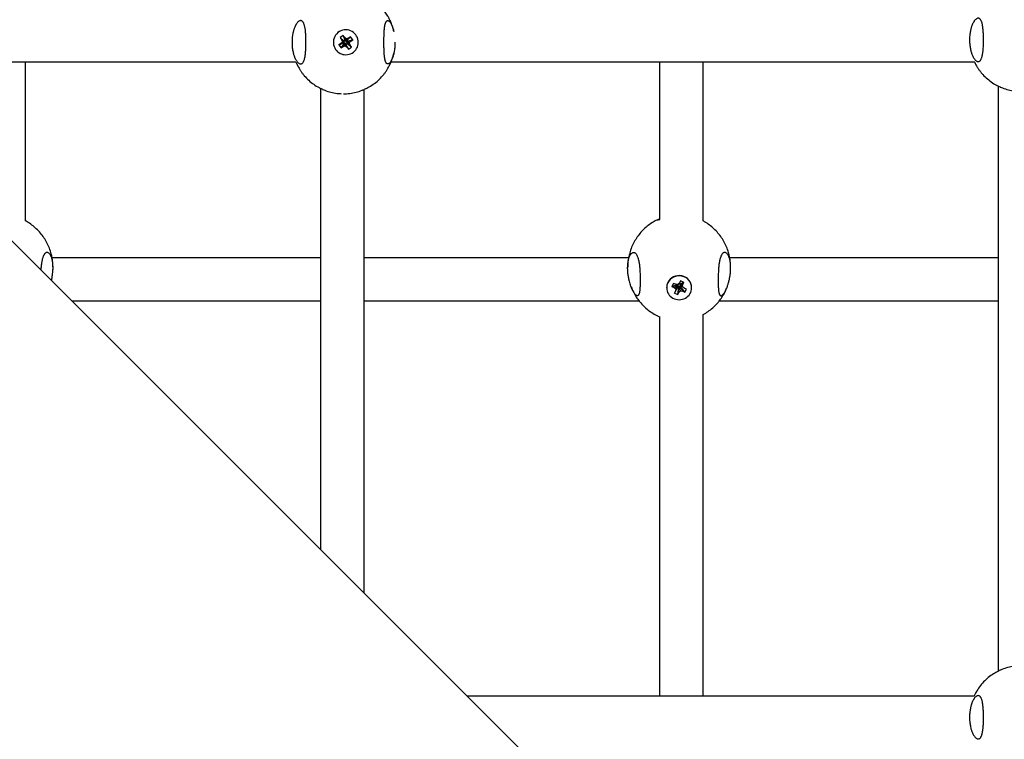
# Model space of a CAD drawing. Units: millimetres. Extents: x -4794 to 4886, y -3778 to 5256.
# Drawn here: x 427 to 790, y -412 to -146 of the extents above; entities that cross this region are included whole.
import ezdxf

# ---------------------------------------------------------------- set-up
doc = ezdxf.new("R2010")
doc.units = ezdxf.units.MM

msp = doc.modelspace()

# ---------------------------------------------------------------- linework, layer by layer
for p, q in [((1294.91, -1098.95), (281.12, -85.16)), ((546.27, -152.24), (545.16, -153.02)), ((546.27, -152.24), (546.83, -154.01)), ((546.77, -152.96), (546.27, -152.24)), ((547.22, -150.17), (547.21, -150.17)), ((544.7, -155.72), (546.36, -155.06)), ((545.41, -155.22), (544.7, -155.72)), ((544.7, -155.72), (545.47, -156.83)), ((545.16, -153.02), (546.5, -154.25)), ((545.16, -153.02), (545.67, -153.74)), ((545.95, -154.55), (545.41, -155.22)), ((545.41, -155.22), (546.57, -154.9)), ((545.47, -156.83), (546.59, -155.39)), ((545.67, -153.74), (545.95, -154.55)), ((545.67, -153.74), (546.65, -154.46)), ((545.95, -154.55), (546.74, -154.7)), ((546.19, -156.32), (546.81, -155.24)), ((546.19, -156.32), (547, -156.04)), ((546.36, -155.06), (546.57, -154.9)), ((546.59, -155.39), (546.36, -155.06)), ((546.5, -154.25), (546.83, -154.01)), ((546.65, -154.46), (546.5, -154.25)), ((546.57, -154.9), (546.74, -154.7)), ((546.81, -155.24), (546.59, -155.39)), ((546.74, -154.7), (546.65, -154.46)), ((546.77, -152.96), (546.98, -154.23)), ((547.44, -153.5), (546.77, -152.96)), ((547.05, -155.15), (546.81, -155.24)), ((546.83, -154.01), (546.98, -154.23)), ((546.98, -154.23), (547.18, -154.39)), ((547, -156.04), (547.05, -155.15)), ((547, -156.04), (547.67, -156.58)), ((547.25, -155.31), (547.05, -155.15)), ((547.44, -153.5), (547.18, -154.39)), ((547.18, -154.39), (547.42, -154.3)), ((547.67, -156.58), (547.25, -155.31)), ((547.4, -155.53), (547.25, -155.31)), ((547.73, -155.29), (547.4, -155.53)), ((548.17, -157.3), (547.4, -155.53)), ((548.25, -153.22), (547.42, -154.3)), ((547.42, -154.3), (547.64, -154.15)), ((548.25, -153.22), (547.44, -153.5)), ((547.66, -154.64), (547.5, -154.84)), ((547.5, -154.84), (547.58, -155.08)), ((548.49, -154.99), (547.5, -154.84)), ((547.58, -155.08), (547.73, -155.29)), ((548.77, -155.8), (547.58, -155.08)), ((548.97, -152.71), (547.64, -154.15)), ((547.64, -154.15), (547.87, -154.48)), ((549.03, -154.32), (547.66, -154.64)), ((547.87, -154.48), (547.66, -154.64)), ((549.28, -156.52), (547.73, -155.29)), ((549.75, -153.82), (547.87, -154.48)), ((548.97, -152.71), (548.25, -153.22)), ((548.49, -154.99), (549.03, -154.32)), ((548.77, -155.8), (548.49, -154.99)), ((549.28, -156.52), (548.77, -155.8)), ((549.75, -153.82), (548.97, -152.71)), ((549.03, -154.32), (549.75, -153.82)), ((545.47, -156.83), (546.19, -156.32)), ((547.22, -159.37), (547.21, -159.37)), ((547.67, -156.58), (548.17, -157.3)), ((548.17, -157.3), (549.28, -156.52)), ((528.82, -162.09), (358.05, -162.09)), ((429.01, -220.67), (429.01, -162.09)), ((779.18, -162.09), (563.9, -162.09)), ((663.01, -220.17), (663.01, -162.09)), ((679.01, -220.67), (679.01, -162.09)), ((538.01, -342.05), (538.01, -171.84)), ((554.01, -358.05), (554.01, -172.16)), ((788.01, -386.78), (788.01, -170.98)), ((538.01, -234.26), (438.85, -234.26)), ((651.55, -234.26), (554.01, -234.26)), ((788.01, -234.26), (688.85, -234.26)), ((670.67, -242.81), (670.31, -243.58)), ((670.67, -242.81), (670.34, -243.7)), ((671.9, -243.35), (670.67, -242.81)), ((671.9, -243.35), (670.71, -243.86)), ((671.53, -244.12), (671.9, -243.35)), ((665.6, -245.36), (665.6, -245.27)), ((668.1, -243.73), (667.54, -244.91)), ((667.54, -244.91), (669.4, -244.32)), ((667.54, -244.91), (668.34, -245.25)), ((668.9, -244.08), (668.1, -243.73)), ((668.34, -245.25), (669.64, -244.43)), ((668.34, -245.25), (668.99, -245.79)), ((668.5, -247.36), (669.69, -245.06)), ((668.86, -246.6), (668.5, -247.36)), ((668.86, -246.6), (669.8, -244.83)), ((668.99, -245.79), (668.86, -246.6)), ((669.75, -244.21), (668.9, -244.08)), ((668.99, -245.79), (669.84, -244.59)), ((669.4, -244.32), (669.48, -244.16)), ((669.64, -244.43), (669.4, -244.32)), ((669.84, -244.59), (669.64, -244.43)), ((669.69, -245.06), (669.8, -244.83)), ((670.06, -245.22), (669.69, -245.06)), ((669.73, -247.9), (670.06, -245.22)), ((670.31, -243.58), (669.75, -244.21)), ((669.75, -244.21), (670.06, -244.11)), ((669.8, -244.83), (669.84, -244.59)), ((670.06, -244.11), (670.23, -243.93)), ((670.17, -244.99), (670.06, -245.22)), ((670.09, -247.14), (670.17, -244.99)), ((670.09, -247.14), (670.65, -246.51)), ((670.33, -244.8), (670.17, -244.99)), ((670.31, -243.58), (670.23, -243.93)), ((670.23, -243.93), (670.34, -243.7)), ((670.59, -244.84), (670.33, -244.8)), ((670.65, -246.51), (670.33, -244.8)), ((670.34, -243.7), (670.71, -243.86)), ((670.6, -244.09), (670.56, -244.33)), ((671.4, -244.93), (670.56, -244.33)), ((670.56, -244.33), (670.76, -244.49)), ((670.83, -244.95), (670.59, -244.84)), ((671.5, -246.63), (670.59, -244.84)), ((670.71, -243.86), (670.6, -244.09)), ((671.53, -244.12), (670.6, -244.09)), ((670.65, -246.51), (671.5, -246.63)), ((672.06, -245.46), (670.76, -244.49)), ((670.97, -244.65), (670.83, -244.95)), ((672.3, -246.98), (670.83, -244.95)), ((671.4, -244.93), (671.53, -244.12)), ((672.06, -245.46), (671.4, -244.93)), ((671.5, -246.63), (672.3, -246.98)), ((672.86, -245.81), (672.06, -245.46)), ((672.3, -246.98), (672.86, -245.81)), ((674.8, -245.36), (674.8, -245.27)), ((538.01, -250.26), (446.22, -250.26)), ((655.43, -250.26), (554.01, -250.26)), ((668.5, -247.36), (669.73, -247.9)), ((669.73, -247.9), (670.09, -247.14)), ((788.01, -250.26), (684.97, -250.26)), ((663.01, -396.09), (663.01, -256.05)), ((679.01, -396.09), (679.01, -255.27)), ((778.98, -396.09), (592.05, -396.09))]:
    msp.add_line(p, q)
msp.add_arc((662.2, -220.26), 0.00139, 103.5917, 154.1725)
for centre, major_axis, ratio, start_param, end_param in [((547.21, -154.77), (0, -4.6), 0.99942, 3.141593, 5.326331), ((547.22, -154.77), (0, -4.6), 0.99942, 3.141593, 5.326331), ((547.22, -154.77), (0, -4.6), 0.99942, 0, 3.141593), ((547.21, -154.77), (0, -4.6), 0.99942, 5.326331, 6.283185), ((547.22, -154.77), (0, -4.6), 0.99942, 5.326331, 6.283185), ((670.2, -245.27), (-4.6, 0), 0.956638, 3.141593, 5.854611), ((670.2, -245.36), (-4.6, 0), 0.956638, 3.141593, 5.854611), ((670.2, -245.27), (-4.6, 0), 0.956638, 5.854611, 6.283185), ((670.2, -245.36), (-4.6, 0), 0.956638, 5.854611, 6.283185), ((670.2, -245.36), (-4.6, 0), 0.956638, 0, 3.141593)]:
    msp.add_ellipse(centre, major_axis=major_axis, ratio=ratio, start_param=start_param, end_param=end_param)
for points, knots in [([(564.95, -150.8), (564.89, -150.55), (564.83, -150.3), (564.57, -149.29), (564.33, -148.54), (563.99, -147.69), (563.95, -147.57), (563.87, -147.39), (563.85, -147.33), (563.78, -147.17), (563.74, -147.08), (563.7, -146.99), (563.69, -146.98), (563.66, -146.9), (563.63, -146.84), (563.57, -146.71), (563.54, -146.65), (563.43, -146.42), (563.35, -146.27), (563.27, -146.1), (563.27, -146.1), (563.25, -146.05), (563.22, -146.01), (563.15, -145.87), (563.09, -145.76), (562.96, -145.53), (562.9, -145.4), (562.81, -145.26), (562.8, -145.24), (562.77, -145.19), (562.74, -145.14), (562.41, -144.62), (562.11, -144.12), (561.32, -143.02), (560.82, -142.41), (559.75, -141.26), (559.18, -140.72), (557.98, -139.71), (557.35, -139.25), (556.05, -138.41), (555.37, -138.07), (554.69, -137.69), (554.68, -137.69), (554.66, -137.68), (554.65, -137.68), (554.64, -137.67), (554.63, -137.66), (554.45, -137.58), (554.27, -137.5), (554.09, -137.41), (554.09, -137.41), (554.06, -137.4), (554.03, -137.39), (553.85, -137.31), (553.7, -137.25), (553.53, -137.17), (553.51, -137.17), (553.16, -137.03), (552.82, -136.9), (551.74, -136.53), (550.98, -136.33), (549.46, -136.01), (548.68, -135.9), (547.39, -135.79), (546.87, -135.77), (546.36, -135.77)], [0.673998, 0.673998, 0.673998, 0.673998, 0.996041, 0.996041, 1.989632, 1.989632, 2.143672, 2.143672, 2.23285, 2.23285, 2.355309, 2.355309, 2.368489, 2.368489, 2.458788, 2.458788, 2.544628, 2.544628, 2.768507, 2.768507, 2.774808, 2.774808, 2.831875, 2.831875, 2.980884, 2.980884, 3.165987, 3.165987, 3.185614, 3.185614, 3.250847, 3.250847, 3.969992, 3.969992, 4.957178, 4.957178, 5.942671, 5.942671, 6.926707, 6.926707, 7.881662, 7.881662, 7.897154, 7.897154, 7.909524, 7.909524, 7.919361, 7.919361, 8.166289, 8.166289, 8.168626, 8.168626, 8.203369, 8.203369, 8.41664, 8.41664, 8.43657, 8.43657, 8.891362, 8.891362, 9.872457, 9.872457, 10.853045, 10.853045, 11.501317, 11.501317, 11.501317, 11.501317]), ([(530.56, -146.77), (530.43, -146.77), (530.13, -146.84), (529.68, -147.13), (529.3, -147.54), (529.04, -147.9), (528.86, -148.19), (528.69, -148.49), (528.48, -148.92), (528.3, -149.36), (528.13, -149.81), (528.01, -150.2), (527.88, -150.64), (527.77, -151.1), (527.64, -151.67), (527.55, -152.23), (527.46, -152.91), (527.39, -153.71), (527.37, -154.39), (527.37, -154.77)], [0, 0, 0, 0, 1.927685, 4.203752, 6.039517, 7.124866, 7.792872, 8.673292, 9.574842, 10.928068, 11.640248, 12.391958, 13.260766, 14.102032, 14.915529, 16.226695, 16.853549, 18.230499, 20, 20, 20, 20]), ([(530.56, -162.77), (530.64, -162.77), (530.81, -162.75), (531.05, -162.64), (531.27, -162.45), (531.45, -162.22), (531.6, -161.98), (531.73, -161.72), (531.86, -161.37), (531.98, -160.97), (532.07, -160.59), (532.14, -160.25), (532.2, -159.9), (532.27, -159.45), (532.34, -158.86), (532.41, -158.15), (532.46, -157.36), (532.49, -156.55), (532.52, -155.72), (532.52, -154.89), (532.52, -154.1), (532.5, -153.27), (532.47, -152.46), (532.43, -151.64), (532.36, -150.89), (532.29, -150.21), (532.2, -149.59), (532.09, -149.02), (531.98, -148.55), (531.84, -148.12), (531.69, -147.75), (531.53, -147.44), (531.35, -147.18), (531.15, -146.98), (530.88, -146.81), (530.68, -146.77), (530.56, -146.77)], [0, 0, 0, 0, 1.139363, 2.299081, 3.487069, 4.712248, 5.333259, 6.169212, 7.214425, 8.258679, 9.089887, 9.710894, 10.331386, 11.159329, 12.196525, 13.439654, 14.676811, 15.90217, 17.118679, 18.330571, 19.54213, 20.551452, 21.962896, 23.171192, 24.376902, 25.570263, 26.71145, 27.786654, 28.945968, 29.846981, 31.016581, 32.091698, 32.975851, 34.201576, 35.309217, 37, 37, 37, 37]), ([(561.28, -154.77), (561.28, -154.42), (561.29, -153.79), (561.3, -152.97), (561.32, -152.1), (561.35, -151.2), (561.41, -150.27), (561.49, -149.5), (561.57, -148.86), (561.66, -148.39), (561.74, -148.05), (561.83, -147.76), (561.93, -147.49), (562.07, -147.2), (562.24, -146.96), (562.46, -146.81), (562.62, -146.77), (562.7, -146.77)], [0, 0, 0, 0, 1.477705, 2.660118, 3.54665, 5.316034, 6.768683, 8.157667, 9.431861, 10.605406, 11.321778, 12.030486, 12.969275, 13.90786, 15.310775, 16.635777, 18, 18, 18, 18]), ([(562.7, -146.77), (562.81, -146.77), (563.05, -146.84), (563.42, -147.14), (563.74, -147.57), (564.01, -148.03), (564.24, -148.51), (564.5, -149.15), (564.74, -149.92), (564.89, -150.53), (564.95, -150.8)], [0, 0, 0, 0, 1.653335, 3.398496, 4.999739, 5.98351, 7.083522, 8.184448, 9.785715, 11, 11, 11, 11]), ([(780.53, -145.9), (780.39, -145.9), (780.1, -145.96), (779.65, -146.25), (779.27, -146.67), (779.01, -147.02), (778.82, -147.32), (778.66, -147.62), (778.45, -148.04), (778.26, -148.48), (778.1, -148.93), (777.97, -149.33), (777.85, -149.76), (777.73, -150.23), (777.61, -150.8), (777.52, -151.35), (777.43, -152.04), (777.36, -152.83), (777.33, -153.51), (777.33, -153.9)], [0, 0, 0, 0, 1.927685, 4.203752, 6.039517, 7.124866, 7.792872, 8.673292, 9.574842, 10.928068, 11.640248, 12.391958, 13.260766, 14.102032, 14.915529, 16.226695, 16.853549, 18.230499, 20, 20, 20, 20]), ([(780.53, -161.9), (780.61, -161.9), (780.78, -161.87), (781.01, -161.76), (781.24, -161.57), (781.42, -161.35), (781.56, -161.1), (781.69, -160.84), (781.83, -160.49), (781.95, -160.09), (782.04, -159.71), (782.11, -159.38), (782.17, -159.03), (782.24, -158.58), (782.31, -157.99), (782.37, -157.28), (782.43, -156.49), (782.46, -155.67), (782.48, -154.85), (782.49, -154.01), (782.49, -153.22), (782.47, -152.4), (782.44, -151.59), (782.39, -150.76), (782.33, -150.02), (782.26, -149.33), (782.17, -148.71), (782.06, -148.15), (781.94, -147.68), (781.81, -147.24), (781.66, -146.87), (781.5, -146.56), (781.31, -146.3), (781.12, -146.1), (780.85, -145.94), (780.65, -145.9), (780.53, -145.9)], [0, 0, 0, 0, 1.139363, 2.299081, 3.487069, 4.712248, 5.333259, 6.169212, 7.214425, 8.258679, 9.089887, 9.710894, 10.331386, 11.159329, 12.196525, 13.439654, 14.676811, 15.90217, 17.118679, 18.330571, 19.54213, 20.551452, 21.962896, 23.171192, 24.376902, 25.570263, 26.71145, 27.786654, 28.945968, 29.846981, 31.016581, 32.091698, 32.975851, 34.201576, 35.309217, 37, 37, 37, 37]), ([(527.37, -154.77), (527.37, -155.15), (527.39, -155.71), (527.45, -156.52), (527.53, -157.19), (527.66, -157.95), (527.81, -158.63), (527.98, -159.25), (528.12, -159.69), (528.27, -160.1), (528.46, -160.59), (528.7, -161.08), (529, -161.59), (529.32, -162.02), (529.66, -162.38), (530.05, -162.65), (530.34, -162.76), (530.52, -162.77), (530.56, -162.77)], [0, 0, 0, 0, 1.660977, 2.492385, 3.599946, 4.740041, 6.081908, 6.982799, 7.985384, 8.575572, 9.430069, 11.002831, 12.020704, 13.540515, 15.122751, 16.518532, 18.47121, 19, 19, 19, 19]), ([(562.7, -162.77), (562.63, -162.77), (562.5, -162.75), (562.32, -162.64), (562.14, -162.45), (562.01, -162.22), (561.91, -162), (561.84, -161.8), (561.76, -161.57), (561.69, -161.28), (561.62, -160.93), (561.56, -160.59), (561.5, -160.15), (561.45, -159.72), (561.41, -159.22), (561.38, -158.74), (561.35, -158.16), (561.32, -157.46), (561.3, -156.74), (561.29, -155.82), (561.28, -155.18), (561.28, -154.77)], [0, 0, 0, 0, 1.354915, 2.734036, 4.146774, 5.60374, 6.342239, 7.086708, 7.833427, 8.828895, 9.821105, 10.809566, 11.548061, 13.024291, 13.762899, 14.750153, 15.959327, 17.141952, 18.684078, 19.864014, 22, 22, 22, 22]), ([(565.35, -154.77), (565.35, -155.14), (565.33, -155.82), (565.26, -156.74), (565.15, -157.61), (565.04, -158.26), (564.97, -158.65), (564.95, -158.74)], [0, 0, 0, 0, 2.148234, 3.877784, 5.407829, 7.388586, 8, 8, 8, 8]), ([(777.33, -153.9), (777.33, -154.27), (777.35, -154.84), (777.42, -155.64), (777.5, -156.32), (777.63, -157.08), (777.78, -157.76), (777.94, -158.37), (778.08, -158.82), (778.23, -159.23), (778.43, -159.71), (778.67, -160.2), (778.97, -160.72), (779.28, -161.15), (779.63, -161.51), (780.01, -161.78), (780.31, -161.88), (780.49, -161.9), (780.53, -161.9)], [0, 0, 0, 0, 1.660977, 2.492385, 3.599946, 4.740041, 6.081908, 6.982799, 7.985384, 8.575572, 9.430069, 11.002831, 12.020704, 13.540515, 15.122751, 16.518532, 18.47121, 19, 19, 19, 19]), ([(546.36, -173.77), (547.13, -173.77), (547.91, -173.72), (549.46, -173.53), (550.23, -173.39), (551.74, -173.01), (552.49, -172.77), (553.31, -172.45), (553.4, -172.42), (553.51, -172.37), (553.53, -172.37), (553.7, -172.29), (553.85, -172.23), (554.03, -172.15), (554.06, -172.14), (554.09, -172.13), (554.09, -172.13), (554.27, -172.04), (554.45, -171.96), (554.64, -171.87), (554.66, -171.86), (554.68, -171.85), (554.69, -171.84), (554.92, -171.73), (555.13, -171.63), (556.03, -171.14), (556.7, -170.73), (557.97, -169.83), (558.59, -169.34), (559.74, -168.28), (560.29, -167.72), (560.87, -167.04), (560.95, -166.96), (561.24, -166.57), (561.48, -166.29), (561.81, -165.84), (561.92, -165.68), (562.09, -165.43), (562.15, -165.34), (562.4, -164.96), (562.59, -164.67), (562.93, -164.08), (563.08, -163.79), (563.25, -163.48), (563.25, -163.47), (563.29, -163.39), (563.33, -163.33), (563.37, -163.24), (563.38, -163.22), (563.42, -163.13), (563.46, -163.06), (563.5, -162.99), (563.5, -162.98), (563.54, -162.9), (563.57, -162.84), (563.62, -162.71), (563.65, -162.65), (563.75, -162.43), (563.82, -162.26), (563.89, -162.1), (563.89, -162.1), (563.91, -162.05), (563.93, -162.01), (564.04, -161.74), (564.12, -161.5), (564.22, -161.26), (564.23, -161.24), (564.25, -161.19), (564.26, -161.14), (564.29, -161.07), (564.3, -161.05), (564.57, -160.28), (564.78, -159.52), (564.94, -158.74), (564.95, -158.74), (564.95, -158.74)], [36.501427, 36.501427, 36.501427, 36.501427, 37.478139, 37.478139, 38.458485, 38.458485, 39.439178, 39.439178, 39.566174, 39.566174, 39.586104, 39.586104, 39.799375, 39.799375, 39.834118, 39.834118, 39.836455, 39.836455, 40.083383, 40.083383, 40.10559, 40.10559, 40.121082, 40.121082, 40.420453, 40.420453, 41.402546, 41.402546, 42.385694, 42.385694, 43.370135, 43.370135, 43.511068, 43.511068, 43.974886, 43.974886, 44.213177, 44.213177, 44.356109, 44.356109, 44.787365, 44.787365, 45.205317, 45.205317, 45.222929, 45.222929, 45.314998, 45.314998, 45.34385, 45.34385, 45.439849, 45.439849, 45.45318, 45.45318, 45.543958, 45.543958, 45.62937, 45.62937, 45.848171, 45.848171, 45.854248, 45.854248, 45.909082, 45.909082, 46.222998, 46.222998, 46.241067, 46.241067, 46.300829, 46.300829, 46.333585, 46.333585, 47.325531, 47.325531, 47.328742, 47.328742, 47.328742, 47.328742]), ([(564.95, -158.74), (564.85, -159.17), (564.7, -159.77), (564.49, -160.4), (564.31, -160.86), (564.12, -161.3), (563.82, -161.87), (563.49, -162.32), (563.13, -162.65), (562.87, -162.76), (562.73, -162.77), (562.7, -162.77)], [0, 0, 0, 0, 2.068097, 3.10506, 3.625222, 4.956176, 6.138739, 8.162176, 9.688294, 11.507103, 12, 12, 12, 12]), ([(528.82, -162.09), (528.82, -162.1), (528.82, -162.1), (528.89, -162.26), (528.96, -162.43), (529.06, -162.65), (529.09, -162.71), (529.15, -162.84), (529.18, -162.9), (529.21, -162.98), (529.22, -162.99), (529.25, -163.05), (529.28, -163.11), (529.32, -163.2), (529.34, -163.23), (529.39, -163.33), (529.42, -163.39), (529.46, -163.47), (529.47, -163.48), (529.63, -163.79), (529.79, -164.08), (530.12, -164.66), (530.3, -164.94), (530.55, -165.32), (530.62, -165.42), (530.8, -165.68), (530.91, -165.84), (531.24, -166.29), (531.48, -166.57), (531.76, -166.95), (531.83, -167.02), (532.41, -167.7), (532.95, -168.26), (534.11, -169.32), (534.72, -169.81), (536, -170.72), (536.66, -171.13), (537.4, -171.53), (537.45, -171.55), (537.51, -171.59), (537.53, -171.59), (537.7, -171.68), (537.85, -171.76), (538.03, -171.85), (538.06, -171.86), (538.09, -171.88), (538.09, -171.88), (538.27, -171.96), (538.45, -172.04), (538.64, -172.13), (538.66, -172.14), (538.68, -172.15), (538.69, -172.16), (538.96, -172.27), (539.22, -172.38), (540.21, -172.77), (540.96, -173), (542.47, -173.38), (543.24, -173.53), (544.49, -173.68), (544.97, -173.73), (545.45, -173.75)], [27.148609, 27.148609, 27.148609, 27.148609, 27.154686, 27.154686, 27.373485, 27.373485, 27.458897, 27.458897, 27.549674, 27.549674, 27.563005, 27.563005, 27.64224, 27.64224, 27.687857, 27.687857, 27.779926, 27.779926, 27.797538, 27.797538, 28.21549, 28.21549, 28.63202, 28.63202, 28.789678, 28.789678, 29.02797, 29.02797, 29.491786, 29.491786, 29.619799, 29.619799, 30.605803, 30.605803, 31.59027, 31.59027, 32.573437, 32.573437, 32.640847, 32.640847, 32.661699, 32.661699, 32.881772, 32.881772, 32.9171, 32.9171, 32.919471, 32.919471, 33.166399, 33.166399, 33.188261, 33.188261, 33.203479, 33.203479, 33.555544, 33.555544, 34.53683, 34.53683, 35.51753, 35.51753, 36.122211, 36.122211, 36.122211, 36.122211]), ([(779.18, -162.09), (779.18, -162.1), (779.19, -162.11), (779.22, -162.18), (779.24, -162.23), (779.29, -162.32), (779.3, -162.36), (779.35, -162.45), (779.39, -162.52), (779.43, -162.6), (779.43, -162.61), (779.6, -162.91), (779.76, -163.21), (780.09, -163.78), (780.26, -164.06), (780.52, -164.45), (780.58, -164.55), (780.76, -164.81), (780.87, -164.96), (781.21, -165.41), (781.44, -165.7), (781.73, -166.07), (781.8, -166.15), (782.37, -166.82), (782.92, -167.39), (784.08, -168.45), (784.69, -168.94), (785.96, -169.85), (786.63, -170.26), (787.37, -170.65), (787.41, -170.68), (787.48, -170.71), (787.49, -170.72), (787.66, -170.81), (787.82, -170.89), (787.99, -170.97), (788, -170.98), (788.02, -170.99), (788.04, -171), (788.05, -171), (788.05, -171), (788.23, -171.09), (788.41, -171.17), (788.61, -171.26), (788.62, -171.27), (788.65, -171.28), (788.66, -171.28), (788.93, -171.4), (789.19, -171.51), (790.18, -171.89), (790.92, -172.13), (792.44, -172.51), (793.21, -172.65), (794.46, -172.81), (794.94, -172.85), (795.42, -172.87)], [27.549674, 27.549674, 27.549674, 27.549674, 27.563005, 27.563005, 27.64224, 27.64224, 27.687857, 27.687857, 27.779926, 27.779926, 27.797538, 27.797538, 28.21549, 28.21549, 28.63202, 28.63202, 28.789678, 28.789678, 29.02797, 29.02797, 29.491786, 29.491786, 29.619799, 29.619799, 30.605803, 30.605803, 31.59027, 31.59027, 32.573437, 32.573437, 32.640847, 32.640847, 32.661699, 32.661699, 32.881772, 32.881772, 32.897264, 32.897264, 32.9171, 32.9171, 32.919471, 32.919471, 33.166399, 33.166399, 33.188261, 33.188261, 33.203479, 33.203479, 33.555544, 33.555544, 34.53683, 34.53683, 35.51753, 35.51753, 36.122211, 36.122211, 36.122211, 36.122211]), ([(439.2, -237.97), (439.2, -237.73), (439.19, -237.48), (439.16, -236.49), (439.09, -235.76), (438.94, -234.77), (438.9, -234.51), (438.76, -233.79), (438.66, -233.32), (438.35, -232.15), (438.12, -231.45), (437.59, -230.08), (437.29, -229.41), (436.61, -228.11), (436.24, -227.49), (435.43, -226.28), (434.99, -225.7), (434.06, -224.6), (433.56, -224.07), (432.51, -223.09), (431.97, -222.62), (430.82, -221.77), (430.23, -221.37), (429.41, -220.89), (429.21, -220.78), (429.01, -220.67)], [25.338407, 25.338407, 25.338407, 25.338407, 25.664887, 25.664887, 26.642023, 26.642023, 26.986516, 26.986516, 27.617587, 27.617587, 28.589828, 28.589828, 29.557161, 29.557161, 30.51834, 30.51834, 31.472581, 31.472581, 32.419673, 32.419673, 33.360076, 33.360076, 34.295003, 34.295003, 34.594549, 34.594549, 34.594549, 34.594549]), ([(662.2, -220.26), (661.8, -220.45), (661.42, -220.65), (660.42, -221.22), (659.82, -221.6), (658.66, -222.44), (658.11, -222.89), (657.06, -223.85), (656.55, -224.36), (655.61, -225.44), (655.16, -226.01), (654.34, -227.19), (653.96, -227.81), (653.27, -229.08), (652.95, -229.74), (652.4, -231.09), (652.16, -231.78), (651.8, -233.07), (651.68, -233.67), (651.52, -234.38), (651.5, -234.51), (651.35, -235.36), (651.27, -236.1), (651.21, -237.21), (651.2, -237.59), (651.2, -237.97)], [42.185484, 42.185484, 42.185484, 42.185484, 42.757094, 42.757094, 43.688924, 43.688924, 44.62359, 44.62359, 45.56326, 45.56326, 46.509318, 46.509318, 47.462392, 47.462392, 48.422421, 48.422421, 49.388748, 49.388748, 50.19035, 50.19035, 50.360227, 50.360227, 51.335313, 51.335313, 51.838567, 51.838567, 51.838567, 51.838567]), ([(663.01, -220.12), (662.89, -220.14), (662.74, -220.17), (662.55, -220.2), (662.41, -220.22), (662.25, -220.25), (662.2, -220.26), (662.2, -220.26)], [0, 0, 0, 0, 1.762941, 2.673048, 3.954221, 5.409908, 8, 8, 8, 8]), ([(662.2, -220.26), (662.2, -220.26), (662.28, -220.26), (662.59, -220.22), (662.87, -220.19), (663.01, -220.17)], [0, 0, 0, 0, 2.394492, 4.453215, 6, 6, 6, 6]), ([(689.2, -237.97), (689.2, -237.73), (689.19, -237.48), (689.16, -236.49), (689.09, -235.76), (688.94, -234.77), (688.9, -234.51), (688.76, -233.79), (688.66, -233.32), (688.35, -232.15), (688.12, -231.45), (687.59, -230.08), (687.29, -229.41), (686.61, -228.11), (686.24, -227.49), (685.43, -226.28), (684.99, -225.7), (684.06, -224.6), (683.56, -224.07), (682.51, -223.09), (681.97, -222.62), (680.82, -221.77), (680.23, -221.37), (679.41, -220.89), (679.21, -220.78), (679.01, -220.67)], [25.338407, 25.338407, 25.338407, 25.338407, 25.664887, 25.664887, 26.642023, 26.642023, 26.986516, 26.986516, 27.617587, 27.617587, 28.589828, 28.589828, 29.557161, 29.557161, 30.51834, 30.51834, 31.472581, 31.472581, 32.419673, 32.419673, 33.360076, 33.360076, 34.295003, 34.295003, 34.594549, 34.594549, 34.594549, 34.594549]), ([(437.02, -232.3), (436.9, -232.3), (436.68, -232.35), (436.42, -232.51), (436.24, -232.68), (436.1, -232.84), (435.96, -233.04), (435.83, -233.25), (435.72, -233.47), (435.6, -233.72), (435.49, -234.01), (435.37, -234.36), (435.25, -234.79), (435.14, -235.26), (435.05, -235.73), (434.98, -236.18), (434.89, -236.73), (434.8, -237.57), (434.74, -238.29), (434.71, -238.74)], [0, 0, 0, 0, 2.140434, 3.776545, 4.538689, 5.513643, 6.500291, 7.297579, 8.114863, 8.955597, 9.819768, 10.744542, 11.938858, 13.153527, 14.130383, 15.082428, 16.008452, 17.548094, 20, 20, 20, 20]), ([(439.2, -237.97), (439.2, -237.61), (439.18, -237.08), (439.13, -236.41), (439.07, -235.91), (439, -235.49), (438.9, -235.01), (438.79, -234.56), (438.64, -234.09), (438.51, -233.76), (438.37, -233.46), (438.22, -233.19), (438.04, -232.93), (437.79, -232.63), (437.45, -232.38), (437.17, -232.3), (437.02, -232.3)], [0, 0, 0, 0, 1.837846, 2.757786, 3.67699, 4.697951, 5.244783, 6.729538, 7.726362, 8.835709, 9.488742, 10.420308, 11.580423, 12.60462, 14.6907, 17, 17, 17, 17]), ([(651.2, -237.97), (651.2, -237.61), (651.22, -237.08), (651.27, -236.41), (651.33, -235.91), (651.4, -235.49), (651.49, -235.01), (651.61, -234.56), (651.76, -234.09), (651.89, -233.76), (652.03, -233.46), (652.18, -233.19), (652.35, -232.93), (652.61, -232.63), (652.94, -232.38), (653.23, -232.3), (653.37, -232.3)], [0, 0, 0, 0, 1.837918, 2.757795, 3.67699, 4.697951, 5.244783, 6.729538, 7.726362, 8.835709, 9.488742, 10.420308, 11.580423, 12.60462, 14.6907, 17, 17, 17, 17]), ([(653.37, -232.3), (653.5, -232.3), (653.68, -232.34), (653.95, -232.5), (654.2, -232.71), (654.49, -233.09), (654.75, -233.61), (654.97, -234.19), (655.14, -234.78), (655.29, -235.41), (655.41, -236.09), (655.51, -236.82), (655.6, -237.6), (655.67, -238.4), (655.72, -239.22), (655.76, -240.02), (655.78, -240.77), (655.8, -241.4), (655.81, -242.01), (655.81, -242.4), (655.81, -242.63)], [0, 0, 0, 0, 1.66536, 2.502597, 3.689054, 5.210337, 6.816495, 8.161678, 9.283341, 10.431503, 11.601143, 12.765691, 13.923225, 15.078821, 16.231934, 17.384514, 18.417447, 19.331052, 20.006038, 21, 21, 21, 21]), ([(687.02, -232.3), (686.9, -232.3), (686.71, -232.34), (686.44, -232.5), (686.2, -232.71), (685.91, -233.09), (685.64, -233.61), (685.42, -234.19), (685.25, -234.78), (685.11, -235.41), (684.99, -236.09), (684.88, -236.82), (684.8, -237.6), (684.73, -238.4), (684.67, -239.22), (684.64, -240.05), (684.61, -240.88), (684.59, -241.71), (684.59, -242.53), (684.59, -243.32), (684.6, -244.07), (684.63, -244.79), (684.66, -245.45), (684.71, -246.05), (684.77, -246.59), (684.85, -247.04), (684.93, -247.4), (685.03, -247.71), (685.15, -247.97), (685.29, -248.16), (685.45, -248.28), (685.57, -248.3), (685.63, -248.3)], [0, 0, 0, 0, 1.561582, 2.346647, 3.45917, 4.885653, 6.391723, 7.65308, 8.704847, 9.78146, 10.878214, 11.970191, 13.055594, 14.139183, 15.220435, 16.301176, 17.381373, 18.461551, 19.541583, 20.621492, 21.70085, 22.779777, 23.857296, 24.933826, 25.982825, 27.005254, 27.942522, 28.821116, 29.85946, 30.976086, 31.95752, 33, 33, 33, 33]), ([(689.2, -237.97), (689.2, -237.61), (689.18, -237.08), (689.13, -236.41), (689.07, -235.91), (689, -235.49), (688.9, -235.01), (688.79, -234.56), (688.64, -234.09), (688.51, -233.76), (688.37, -233.46), (688.22, -233.19), (688.04, -232.93), (687.79, -232.63), (687.45, -232.38), (687.17, -232.3), (687.02, -232.3)], [0, 0, 0, 0, 1.837846, 2.757786, 3.67699, 4.697951, 5.244783, 6.729538, 7.726362, 8.835709, 9.488742, 10.420308, 11.580423, 12.60462, 14.6907, 17, 17, 17, 17]), ([(438.63, -242.67), (438.73, -242.26), (438.86, -241.62), (439.02, -240.6), (439.13, -239.68), (439.19, -238.76), (439.2, -238.2), (439.2, -237.97)], [0, 0, 0, 0, 2.205594, 3.323758, 5.158678, 6.78906, 8, 8, 8, 8]), ([(652.51, -245.09), (652.37, -244.73), (652.13, -244.03), (651.88, -243.16), (651.71, -242.43), (651.59, -241.86), (651.46, -241.17), (651.36, -240.47), (651.26, -239.6), (651.21, -238.75), (651.2, -238.19), (651.2, -237.97)], [0, 0, 0, 0, 2.243266, 4.010713, 4.608395, 5.921411, 6.846702, 7.957956, 9.25072, 10.941787, 12, 12, 12, 12]), ([(687.89, -245.09), (688.02, -244.75), (688.2, -244.23), (688.42, -243.47), (688.58, -242.9), (688.71, -242.32), (688.83, -241.75), (688.92, -241.25), (689.01, -240.66), (689.09, -240.02), (689.16, -239.18), (689.19, -238.51), (689.2, -238.08), (689.2, -237.97)], [0, 0, 0, 0, 2.435155, 3.545217, 4.755512, 5.92218, 6.959889, 7.995216, 8.729957, 10.256168, 11.528667, 13.390199, 14, 14, 14, 14]), ([(655.81, -242.63), (655.81, -243.03), (655.8, -243.81), (655.77, -244.78), (655.72, -245.6), (655.67, -246.24), (655.6, -246.78), (655.51, -247.23), (655.41, -247.61), (655.29, -247.9), (655.16, -248.09), (655.05, -248.2), (654.92, -248.28), (654.82, -248.3), (654.76, -248.3)], [0, 0, 0, 0, 1.830234, 3.66007, 4.879327, 6.391881, 7.56977, 8.692954, 9.981207, 11.215342, 12.287338, 13.083546, 13.837432, 15, 15, 15, 15]), ([(652.51, -245.09), (652.74, -245.71), (653.01, -246.31), (653.63, -247.55), (653.99, -248.19), (654.71, -249.3), (655.08, -249.78), (655.51, -250.36), (655.59, -250.46), (656.13, -251.12), (656.62, -251.65), (657.65, -252.65), (658.19, -253.12), (659.32, -254), (659.91, -254.41), (661.13, -255.15), (661.76, -255.48), (662.61, -255.87), (662.81, -255.97), (663.01, -256.05)], [2.046798, 2.046798, 2.046798, 2.046798, 2.917566, 2.917566, 3.879623, 3.879623, 4.665332, 4.665332, 4.834927, 4.834927, 5.78314, 5.78314, 6.724566, 6.724566, 7.660245, 7.660245, 8.592017, 8.592017, 8.87807, 8.87807, 8.87807, 8.87807]), ([(654.76, -248.3), (654.7, -248.3), (654.59, -248.28), (654.4, -248.19), (654.2, -248.04), (653.95, -247.79), (653.69, -247.45), (653.44, -247.07), (653.22, -246.68), (652.9, -246.06), (652.67, -245.51), (652.51, -245.09)], [0, 0, 0, 0, 1.316142, 2.068252, 3.305016, 4.655885, 6.120956, 7.27696, 8.432206, 9.459174, 12, 12, 12, 12]), ([(679.01, -255.27), (679.03, -255.26), (679.06, -255.25), (679.71, -254.89), (680.31, -254.52), (681.48, -253.7), (682.04, -253.26), (683.11, -252.32), (683.62, -251.81), (684.4, -250.95), (684.69, -250.61), (685.14, -250.05), (685.3, -249.83), (685.88, -249.02), (686.27, -248.41), (686.98, -247.15), (687.31, -246.5), (687.7, -245.59), (687.8, -245.34), (687.89, -245.09)], [16.082101, 16.082101, 16.082101, 16.082101, 16.118518, 16.118518, 17.04943, 17.04943, 17.983215, 17.983215, 18.922034, 18.922034, 19.511541, 19.511541, 19.867209, 19.867209, 20.819305, 20.819305, 21.778223, 21.778223, 22.130038, 22.130038, 22.130038, 22.130038]), ([(685.63, -248.3), (685.68, -248.3), (685.78, -248.29), (685.94, -248.22), (686.14, -248.09), (686.35, -247.89), (686.58, -247.62), (686.81, -247.3), (687.05, -246.9), (687.42, -246.23), (687.7, -245.59), (687.89, -245.09)], [0, 0, 0, 0, 0.907866, 1.850609, 3.028705, 4.223079, 5.345441, 6.539735, 7.772292, 8.971043, 12, 12, 12, 12]), ([(795.42, -384.89), (794.68, -384.92), (793.94, -385), (792.43, -385.25), (791.67, -385.43), (790.18, -385.87), (789.44, -386.14), (788.71, -386.46), (788.69, -386.47), (788.66, -386.48), (788.65, -386.48), (788.62, -386.5), (788.61, -386.5), (788.41, -386.59), (788.23, -386.68), (788.05, -386.76), (788.05, -386.76), (788.04, -386.77), (788.02, -386.77), (788, -386.79), (787.99, -386.79), (787.82, -386.88), (787.66, -386.96), (787.49, -387.04), (787.48, -387.05), (787.19, -387.21), (786.91, -387.36), (785.97, -387.92), (785.32, -388.36), (784.08, -389.31), (783.49, -389.83), (782.38, -390.93), (781.86, -391.52), (780.89, -392.75), (780.44, -393.4), (780.01, -394.11), (779.99, -394.15), (779.94, -394.24), (779.91, -394.28), (779.88, -394.34), (779.87, -394.36), (779.74, -394.6), (779.61, -394.83), (779.46, -395.11), (779.44, -395.15), (779.41, -395.19), (779.41, -395.2), (779.33, -395.36), (779.25, -395.52), (779.14, -395.74), (779.11, -395.81), (779.05, -395.93), (779.02, -396), (778.99, -396.07), (778.99, -396.08), (778.98, -396.09)], [11.880533, 11.880533, 11.880533, 11.880533, 12.813616, 12.813616, 13.794081, 13.794081, 14.774973, 14.774973, 14.799265, 14.799265, 14.814483, 14.814483, 14.836345, 14.836345, 15.083273, 15.083273, 15.085644, 15.085644, 15.10548, 15.10548, 15.120972, 15.120972, 15.341045, 15.341045, 15.361898, 15.361898, 15.756524, 15.756524, 16.738972, 16.738972, 17.722554, 17.722554, 18.70751, 18.70751, 19.694076, 19.694076, 19.751789, 19.751789, 19.817023, 19.817023, 19.836649, 19.836649, 20.170761, 20.170761, 20.227828, 20.227828, 20.23413, 20.23413, 20.458008, 20.458008, 20.543848, 20.543848, 20.634147, 20.634147, 20.647328, 20.647328, 20.647328, 20.647328]), ([(780.53, -395.87), (780.39, -395.87), (780.1, -395.93), (779.65, -396.22), (779.27, -396.64), (779.01, -397), (778.82, -397.29), (778.66, -397.59), (778.45, -398.01), (778.26, -398.45), (778.1, -398.91), (777.97, -399.3), (777.85, -399.73), (777.73, -400.2), (777.61, -400.77), (777.52, -401.32), (777.43, -402.01), (777.36, -402.81), (777.33, -403.49), (777.33, -403.87)], [0, 0, 0, 0, 1.927685, 4.203752, 6.039517, 7.124866, 7.792872, 8.673292, 9.574842, 10.928068, 11.640248, 12.391958, 13.260766, 14.102032, 14.915529, 16.226695, 16.853549, 18.230499, 20, 20, 20, 20]), ([(780.53, -411.87), (780.61, -411.87), (780.78, -411.84), (781.01, -411.73), (781.24, -411.55), (781.42, -411.32), (781.56, -411.07), (781.69, -410.81), (781.83, -410.46), (781.95, -410.06), (782.04, -409.69), (782.11, -409.35), (782.17, -409), (782.24, -408.55), (782.31, -407.96), (782.37, -407.25), (782.43, -406.46), (782.46, -405.65), (782.48, -404.82), (782.49, -403.98), (782.49, -403.2), (782.47, -402.37), (782.44, -401.56), (782.39, -400.73), (782.33, -399.99), (782.26, -399.3), (782.17, -398.68), (782.06, -398.12), (781.94, -397.65), (781.81, -397.21), (781.66, -396.84), (781.5, -396.53), (781.31, -396.28), (781.12, -396.07), (780.85, -395.91), (780.65, -395.87), (780.53, -395.87)], [0, 0, 0, 0, 1.139363, 2.299081, 3.487069, 4.712248, 5.333259, 6.169212, 7.214425, 8.258679, 9.089887, 9.710894, 10.331386, 11.159329, 12.196525, 13.439654, 14.676811, 15.90217, 17.118679, 18.330571, 19.54213, 20.551452, 21.962896, 23.171192, 24.376902, 25.570263, 26.71145, 27.786654, 28.945968, 29.846981, 31.016581, 32.091698, 32.975851, 34.201576, 35.309217, 37, 37, 37, 37]), ([(777.33, -403.87), (777.33, -404.25), (777.35, -404.81), (777.42, -405.62), (777.5, -406.29), (777.63, -407.05), (777.78, -407.73), (777.94, -408.34), (778.08, -408.79), (778.23, -409.2), (778.43, -409.68), (778.67, -410.18), (778.97, -410.69), (779.28, -411.12), (779.63, -411.48), (780.01, -411.75), (780.31, -411.86), (780.49, -411.87), (780.53, -411.87)], [0, 0, 0, 0, 1.660977, 2.492385, 3.599946, 4.740041, 6.081908, 6.982799, 7.985384, 8.575572, 9.430069, 11.002831, 12.020704, 13.540515, 15.122751, 16.518532, 18.47121, 19, 19, 19, 19])]:
    msp.add_open_spline(points, degree=3, knots=knots)

doc.saveas('drawing.dxf')
